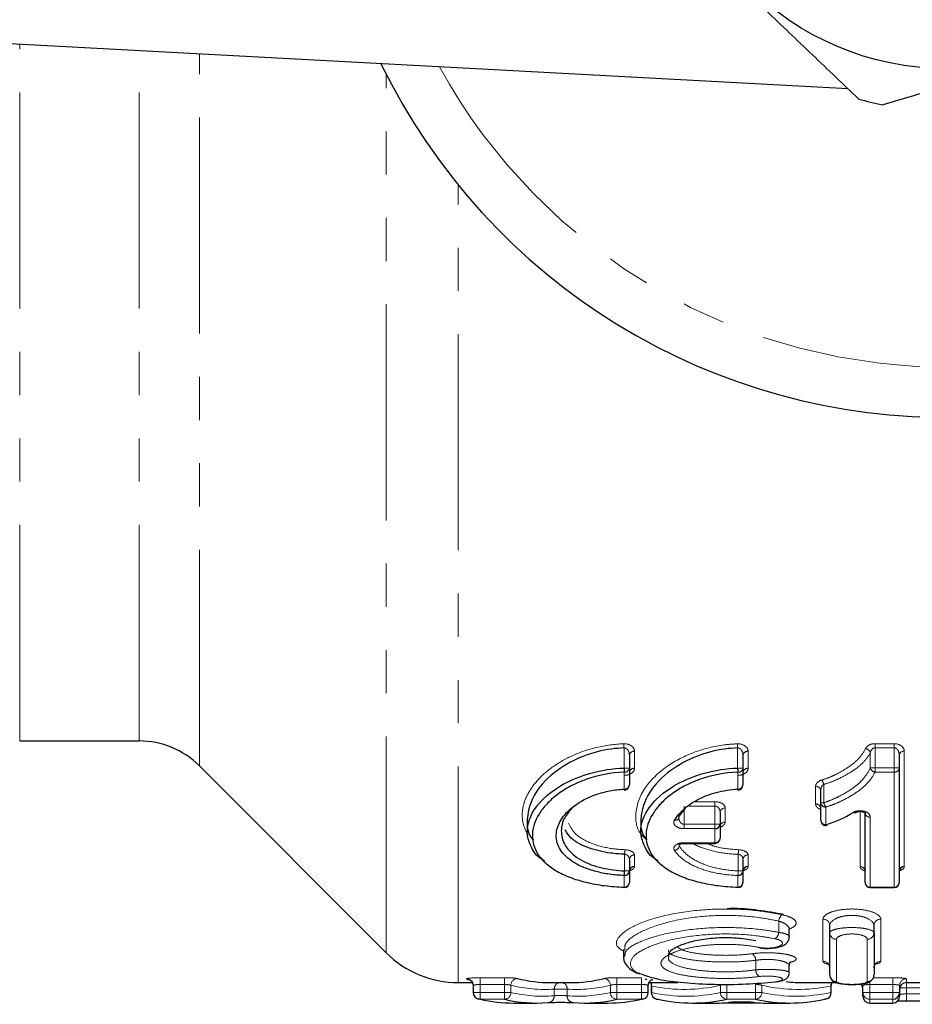
# Model space of a CAD drawing. Units: millimetres. Extents: x 88 to 326, y 17 to 286.
# Drawn here: x 207 to 234, y 19 to 48 of the extents above; entities that cross this region are included whole.
import ezdxf

# ---------------------------------------------------------------- set-up
doc = ezdxf.new("R2010")
doc.units = ezdxf.units.MM
doc.linetypes.add('PHANTOM', pattern=[12.7, 6.35, -1.27, 1.27, -1.27, 1.27, -1.27])

msp = doc.modelspace()

# ---------------------------------------------------------------- linework, layer by layer
at = {"color": 7, "linetype": 'Continuous', "lineweight": 25}
for p, q in [((231.635, 45.513), (171.426, 48.755)), ((207.284, 26.357), (210.798, 26.357)), ((225.205, 25.932), (225.205, 25.56)), ((228.545, 25.932), (228.545, 25.56)), ((233.137, 25.934), (233.137, 25.563)), ((212.566, 25.625), (218.055, 20.136)), ((225.205, 25.56), (225.205, 25.065)), ((228.545, 25.56), (228.545, 25.065)), ((233.137, 25.563), (233.137, 22.197)), ((225.205, 25.43), (225.205, 25.43)), ((228.545, 25.43), (228.545, 25.43)), ((230.83, 24.543), (230.83, 24.901)), ((226.866, 24.411), (226.673, 24.157)), ((230.83, 24.025), (230.83, 24.543)), ((222.205, 24.05), (222.205, 23.701)), ((225.545, 24.05), (225.545, 23.701)), ((226.661, 24.08), (226.661, 24.08)), ((227.872, 24.26), (227.872, 23.909)), ((232.137, 22.197), (232.137, 24.243)), ((227.872, 23.909), (227.872, 23.498)), ((226.813, 23.348), (227.722, 23.348)), ((225.205, 22.874), (225.205, 22.538)), ((228.545, 22.874), (228.545, 22.538)), ((225.205, 22.538), (225.205, 22.199)), ((228.545, 22.538), (228.545, 22.199)), ((232.287, 22.047), (232.987, 22.047)), ((231.096, 20.72), (231.096, 20.931)), ((232.396, 20.72), (232.396, 20.931)), ((229.907, 20.606), (229.907, 20.817)), ((231.096, 19.485), (231.096, 20.72)), ((232.396, 20.72), (232.396, 19.485)), ((225.034, 20.227), (225.034, 20.02)), ((229.907, 19.553), (229.907, 19.757)), ((220.176, 19.257), (220.592, 19.257)), ((220.616, 19.168), (220.616, 18.968)), ((222.904, 19.257), (223.47, 19.257)), ((225.759, 18.968), (225.759, 19.168)), ((225.783, 19.257), (226.634, 19.257)), ((225.849, 19.168), (225.849, 18.968)), ((230.351, 19.257), (231.29, 19.257)), ((231.141, 18.968), (231.141, 19.168)), ((232.072, 18.968), (232.072, 19.168)), ((233.149, 19.168), (233.149, 18.968)), ((233.349, 19.257), (234.09, 19.257)), ((232.072, 18.857), (232.072, 18.968)), ((233.149, 18.968), (233.149, 18.857)), ((221.802, 18.657), (222.481, 18.657)), ((223.892, 18.657), (224.575, 18.657)), ((227.059, 18.657), (227.749, 18.657)), ((228.031, 18.666), (228.96, 18.666)), ((229.244, 18.657), (229.925, 18.657)), ((232.272, 18.657), (232.949, 18.657)), ((233.349, 18.725), (235.795, 18.725))]:
    msp.add_line(p, q, dxfattribs=at)
at = {"color": 8, "linetype": 'PHANTOM', "lineweight": 18}
for p, q in [((207.284, 26.357), (207.284, 46.824)), ((210.798, 26.357), (210.798, 46.635)), ((212.566, 25.625), (212.566, 46.54)), ((218.055, 20.136), (218.055, 45.948)), ((220.176, 19.257), (220.176, 42.69)), ((225.048, 25.56), (225.048, 26.154)), ((225.355, 26.052), (225.355, 25.553)), ((228.387, 25.56), (228.387, 26.154)), ((228.695, 26.052), (228.695, 25.553)), ((232.427, 26.277), (232.987, 26.277)), ((232.427, 26.277), (232.427, 26.157)), ((232.987, 26.157), (232.427, 26.157)), ((232.427, 26.157), (232.427, 25.563)), ((232.987, 26.277), (232.987, 26.157)), ((232.987, 25.563), (232.987, 26.157)), ((233.287, 26.055), (233.287, 22.664)), ((232.286, 25.563), (232.286, 26.009)), ((225.048, 25.56), (225.205, 25.56)), ((228.387, 25.56), (228.545, 25.56)), ((232.286, 25.563), (232.427, 25.563)), ((232.427, 25.563), (232.987, 25.563)), ((232.427, 25.563), (232.427, 25.442)), ((232.987, 25.563), (233.137, 25.563)), ((232.987, 25.563), (232.987, 25.442)), ((225.055, 24.942), (225.055, 25.439)), ((228.395, 24.942), (228.395, 25.439)), ((232.987, 25.442), (232.427, 25.442)), ((232.987, 22.061), (232.987, 25.442)), ((230.68, 24.504), (230.68, 25.026)), ((230.919, 25.083), (230.919, 24.543)), ((226.813, 24.445), (226.813, 23.909)), ((227.722, 24.445), (226.958, 24.445)), ((227.146, 24.572), (227.722, 24.572)), ((227.722, 24.445), (227.722, 24.572)), ((227.722, 23.909), (227.722, 24.445)), ((228.022, 24.388), (228.022, 23.974)), ((230.83, 24.543), (230.919, 24.543)), ((230.98, 24.417), (230.98, 23.897)), ((231.987, 22.664), (231.987, 24.245)), ((232.287, 24.116), (232.287, 22.061)), ((226.813, 23.78), (226.813, 23.909)), ((226.813, 23.909), (227.722, 23.909)), ((227.722, 23.78), (226.813, 23.78)), ((227.722, 23.909), (227.872, 23.909)), ((227.722, 23.78), (227.722, 23.909)), ((227.722, 23.368), (227.722, 23.78)), ((226.673, 23.305), (226.673, 23.27)), ((226.813, 23.368), (227.722, 23.368)), ((226.813, 23.368), (226.813, 23.348)), ((227.722, 23.368), (227.722, 23.348)), ((225.066, 22.538), (225.066, 23.027)), ((225.355, 23.008), (225.355, 22.666)), ((228.406, 22.538), (228.406, 23.027)), ((228.695, 23.008), (228.695, 22.666)), ((225.04, 22.526), (225.065, 22.526)), ((225.055, 22.063), (225.055, 22.404)), ((225.066, 22.538), (225.205, 22.538)), ((228.395, 22.063), (228.395, 22.404)), ((228.406, 22.538), (228.545, 22.538)), ((232.287, 22.061), (232.987, 22.061)), ((232.287, 22.061), (232.287, 22.047)), ((232.987, 22.061), (232.987, 22.047)), ((230.896, 19.885), (230.896, 21.121)), ((232.596, 21.121), (232.596, 19.885)), ((229.596, 20.734), (229.596, 21.064)), ((231.296, 20.531), (231.296, 19.289)), ((232.196, 19.289), (232.196, 20.531)), ((228.919, 19.632), (228.919, 19.911)), ((220.816, 19.401), (221.533, 19.401)), ((220.816, 19.202), (220.816, 19.401)), ((221.533, 19.202), (221.533, 19.401)), ((224.837, 19.401), (225.559, 19.401)), ((224.837, 19.401), (224.837, 19.202)), ((225.559, 19.401), (225.559, 19.202)), ((232.376, 19.401), (232.949, 19.401)), ((232.949, 19.202), (232.949, 19.401)), ((221.533, 19.202), (220.816, 19.202)), ((220.816, 19.202), (220.816, 18.968)), ((221.533, 18.968), (221.533, 19.202)), ((221.723, 19.179), (221.723, 18.968)), ((224.648, 18.968), (224.648, 19.179)), ((225.559, 19.202), (224.837, 19.202)), ((224.837, 19.202), (224.837, 18.968)), ((225.559, 18.968), (225.559, 19.202)), ((225.861, 19.158), (225.861, 18.968)), ((227.881, 18.968), (227.881, 19.179)), ((228.069, 19.202), (228.069, 18.968)), ((228.91, 18.968), (228.91, 19.202)), ((229.098, 19.179), (229.098, 18.968)), ((231.129, 18.968), (231.129, 19.158)), ((232.272, 19.202), (232.272, 19.29)), ((232.949, 19.202), (232.272, 19.202)), ((232.272, 19.202), (232.272, 18.968)), ((232.949, 18.968), (232.949, 19.202)), ((233.154, 19.103), (233.349, 19.103)), ((233.349, 19.368), (233.349, 19.257)), ((233.349, 19.257), (233.349, 19.103)), ((233.349, 19.103), (233.349, 18.925)), ((235.795, 19.103), (233.349, 19.103)), ((220.616, 18.968), (220.816, 18.968)), ((220.816, 18.968), (221.533, 18.968)), ((220.816, 18.768), (220.816, 18.968)), ((221.533, 18.968), (221.723, 18.968)), ((221.533, 18.768), (221.533, 18.968)), ((222.998, 18.87), (222.998, 19.067)), ((222.998, 19.067), (223.377, 19.067)), ((223.377, 19.067), (223.377, 18.87)), ((224.648, 18.968), (224.837, 18.968)), ((224.837, 18.968), (225.559, 18.968)), ((224.837, 18.968), (224.837, 18.768)), ((225.559, 18.968), (225.759, 18.968)), ((225.559, 18.968), (225.559, 18.768)), ((225.849, 18.968), (225.861, 18.968)), ((227.881, 18.968), (228.069, 18.968)), ((228.069, 18.968), (228.91, 18.968)), ((228.069, 18.968), (228.069, 18.768)), ((228.91, 18.968), (229.098, 18.968)), ((228.91, 18.968), (228.91, 18.768)), ((231.129, 18.968), (231.141, 18.968)), ((232.072, 18.968), (232.272, 18.968)), ((232.272, 18.968), (232.949, 18.968)), ((232.272, 18.768), (232.272, 18.968)), ((232.949, 18.968), (233.149, 18.968)), ((232.949, 18.768), (232.949, 18.968)), ((233.349, 18.925), (233.349, 18.725)), ((233.349, 18.925), (235.795, 18.925)), ((221.533, 18.768), (220.816, 18.768)), ((225.559, 18.768), (224.837, 18.768)), ((228.91, 18.768), (228.069, 18.768)), ((232.949, 18.768), (232.272, 18.768)), ((232.272, 18.768), (232.272, 18.657)), ((232.949, 18.657), (232.949, 18.768))]:
    msp.add_line(p, q, dxfattribs=at)
at = {"color": 8, "linetype": 'PHANTOM', "lineweight": 18, "flags": 128}
for points in [[(225.04, 22.526), (225.042, 22.537), (225.043, 22.54)], [(232.072, 19.168), (232.068, 19.207), (232.064, 19.225)]]:
    msp.add_lwpolyline(points, dxfattribs=at)
at = {"color": 7, "linetype": 'Continuous', "lineweight": 25, "flags": 128}
for points in [[(225.052, 22.049), (225.053, 22.051), (225.055, 22.063)], [(228.391, 22.049), (228.393, 22.051), (228.395, 22.063)], [(229.023, 20.293), (228.999, 20.286), (228.986, 20.287)], [(220.482, 19.353), (220.476, 19.354), (220.439, 19.357)], [(225.673, 19.357), (225.71, 19.354), (225.715, 19.353)], [(220.816, 18.768), (220.779, 18.771), (220.772, 18.772)], [(225.603, 18.772), (225.596, 18.771), (225.559, 18.768)], [(226.006, 18.772), (226.012, 18.771), (226.049, 18.768)], [(230.983, 18.772), (230.978, 18.771), (230.941, 18.768)]]:
    msp.add_lwpolyline(points, dxfattribs=at)
at = {"color": 7, "linetype": 'Continuous', "lineweight": 25}
msp.add_circle((234.534, 54.357), 8.25, dxfattribs=at)
for centre, radius, start, end in [((234.534, 54.357), 18.5, 205.9816, 336.0121), ((234.534, 54.357), 9.5, 254.1982, 258.5073), ((210.798, 23.857), 2.5, 45, 90), ((226.915, 25.621), 1.868, 181.8504, 185.5848), ((230.256, 25.621), 1.87, 181.8515, 185.5837), ((225.089, 24.937), 0.0336, 171.4578, 219.2637), ((225.055, 25.065), 0.15, 272.7537, 0), ((228.428, 24.937), 0.0336, 171.4648, 219.2567), ((228.395, 25.065), 0.15, 272.7537, 360), ((226.568, 24.133), 0.107, 330.1173, 12.6742), ((230.98, 24.025), 0.15, 180, 270), ((231.82, 24.321), 0.079, 239.2598, 299.4878), ((227.732, 23.921), 0.14, 265.9212, 355.2377), ((231.014, 23.926), 0.0454, 219.7881, 281.5172), ((230.98, 24.025), 0.15, 270, 287.0379), ((227.722, 23.498), 0.15, 270, 0), ((225.349, 22.523), 0.143, 87.2268, 176.9302), ((228.688, 22.523), 0.143, 87.2266, 176.9304), ((233.28, 22.521), 0.143, 87.2272, 176.9313), ((223.882, 22.563), 1.184, 352.2837, 358.8019), ((225.063, 22.547), 0.143, 267.0075, 356.6521), ((228.403, 22.547), 0.143, 267.0073, 356.6521), ((225.055, 22.199), 0.15, 268.5773, 270), ((225.055, 22.199), 0.15, 270, 0), ((228.395, 22.199), 0.15, 268.5773, 270), ((228.395, 22.199), 0.15, 270, 0), ((232.287, 22.197), 0.15, 180, 270), ((232.987, 22.197), 0.15, 270, 360), ((220.176, 22.257), 3, 225, 270), ((231.872, 19.057), 0.2, 0, 54.2529), ((233.349, 19.057), 0.2, 90, 180), ((220.816, 18.968), 0.2, 180, 257.3377), ((225.559, 18.968), 0.2, 282.6902, 0), ((226.049, 18.968), 0.2, 180, 257.6306), ((230.941, 18.968), 0.2, 282.3097, 0), ((232.272, 18.857), 0.2, 180, 270), ((232.949, 18.968), 0.2, 269.9112, 359.9102), ((232.949, 18.857), 0.2, 270, 360)]:
    msp.add_arc(centre, radius, start, end, dxfattribs=at)
at = {"color": 8, "linetype": 'PHANTOM', "lineweight": 18}
for centre, radius, start, end in [((234.534, 54.357), 17.018, 208.7949, 333.2078), ((223.149, 26.089), 1.899, 1.9493, 5.5779), ((225.342, 25.915), 0.138, 84.5404, 173.2243), ((226.489, 26.089), 1.899, 1.949, 5.5778), ((228.682, 25.915), 0.138, 84.5402, 173.2245), ((232.12, 25.958), 0.174, 17.2128, 81.748), ((233.274, 25.918), 0.138, 84.5375, 173.2219), ((225.068, 25.576), 0.138, 264.6393, 353.3776), ((225.343, 25.415), 0.139, 84.9285, 173.8167), ((228.408, 25.576), 0.138, 264.6392, 353.3776), ((228.683, 25.415), 0.139, 84.9283, 173.8169), ((232.452, 25.613), 0.174, 196.832, 261.7245), ((233, 25.579), 0.138, 264.6373, 353.3744), ((230.634, 25.022), 0.291, 12.1298, 39.6118), ((225.068, 25.08), 0.139, 265.0211, 353.9533), ((228.407, 25.08), 0.139, 265.021, 353.9533), ((230.691, 24.887), 0.139, 5.5764, 94.6579), ((228.012, 24.248), 0.14, 85.8474, 175.1347), ((230.69, 24.365), 0.14, 4.9927, 94.2444), ((230.968, 24.556), 0.14, 185.4556, 274.5747), ((231.201, 24.6), 0.287, 191.5912, 219.7098), ((226.56, 24.147), 0.121, 256.4079, 326.4533), ((230.969, 24.037), 0.14, 184.8872, 274.1693), ((232.277, 24.256), 0.14, 185.1248, 274.3397), ((228.013, 23.833), 0.141, 86.1769, 175.5825), ((227.731, 23.509), 0.141, 266.245, 355.6738), ((226.269, 22.999), 1.204, 172.3278, 178.6964), ((226.506, 23.307), 0.171, 278.7584, 347.3339), ((229.609, 22.999), 1.203, 172.3266, 178.6968), ((225.348, 22.866), 0.143, 86.9525, 176.5853), ((228.687, 22.866), 0.143, 86.9523, 176.5855), ((231.994, 22.521), 0.143, 3.0688, 92.7727), ((227.222, 22.563), 1.184, 352.2829, 358.8026), ((225.062, 22.206), 0.143, 267.2775, 356.9876), ((228.402, 22.206), 0.143, 267.2773, 356.9876), ((232.28, 22.204), 0.143, 183.0082, 272.7237), ((232.994, 22.204), 0.143, 267.2763, 356.9918), ((229.857, 21.043), 0.262, 126.7923, 175.4027), ((230.901, 20.926), 0.195, 1.6059, 91.5191), ((232.591, 20.926), 0.195, 88.4809, 178.3942), ((229.338, 20.752), 0.258, 306.4748, 355.9247), ((231.291, 20.726), 0.195, 181.5855, 271.5023), ((232.201, 20.726), 0.195, 268.4978, 358.4145), ((228.689, 19.914), 0.23, 359.3614, 56.8084), ((230.897, 19.687), 0.198, 0.5228, 90.5122), ((232.594, 19.687), 0.198, 89.4878, 179.4772), ((229.146, 19.628), 0.227, 178.8479, 237.2077), ((231.294, 19.487), 0.198, 180.5163, 270.5066), ((232.197, 19.487), 0.198, 269.4934, 359.4836), ((221.923, 19.177), 0.201, 93.2576, 179.6532), ((223.194, 19.073), 0.196, 109.8992, 181.6628), ((223.179, 19.071), 0.198, 358.6801, 69.7767), ((224.447, 19.177), 0.201, 0.3501, 86.7577), ((225.656, 19.163), 0.205, 358.427, 27.18), ((231.334, 19.163), 0.205, 152.8252, 181.5783), ((233.349, 19.168), 0.2, 89.9101, 179.9091), ((221.522, 18.968), 0.201, 273.1819, 359.7484), ((222.805, 18.863), 0.193, 270.9977, 2.0905), ((223.569, 18.863), 0.193, 177.9203, 269.0113), ((224.848, 18.968), 0.201, 180.2568, 266.8317), ((226.051, 18.957), 0.19, 176.8144, 256.4621), ((228.082, 18.968), 0.2, 180.1623, 266.5128), ((228.898, 18.968), 0.2, 273.5112, 359.8467), ((230.939, 18.957), 0.19, 283.4917, 3.2085), ((232.272, 18.968), 0.2, 180.0898, 270.0888)]:
    msp.add_arc(centre, radius, start, end, dxfattribs=at)
at = {"color": 7, "linetype": 'Continuous', "lineweight": 25}
for centre, major_axis, ratio, start_param, end_param in [((221.378, 54.357), (0, 35.1), 0.35417, 3.065964, 3.069468), ((222.904, 54.357), (0, 35.1), 0.340561, 3.058543, 3.141593), ((223.47, 54.357), (0, 35.1), 0.339477, 3.141593, 3.224632), ((230.351, 54.357), (0, 35.1), 0.364646, 3.099422, 3.141593), ((221.802, 54.357), (0, 35.7), 0.350191, 3.062637, 3.141593), ((222.481, 54.357), (0, 35.7), 0.336734, 3.062637, 3.16879), ((223.892, 54.357), (0, 35.7), 0.335663, 3.114406, 3.220548), ((224.575, 54.357), (0, 35.7), 0.349394, 3.141593, 3.220548), ((227.059, 54.357), (0, 35.7), 0.358756, 3.062637, 3.220548), ((227.749, 54.357), (0, 35.7), 0.345709, 3.141593, 3.171514), ((229.244, 54.357), (0, 35.7), 0.347373, 3.111655, 3.141593), ((229.925, 54.357), (0, 35.7), 0.360549, 3.062637, 3.220548)]:
    msp.add_ellipse(centre, major_axis=major_axis, ratio=ratio, start_param=start_param, end_param=end_param, dxfattribs=at)
at = {"color": 8, "linetype": 'PHANTOM', "lineweight": 18}
for centre, major_axis, ratio, start_param, end_param in [((222.714, 54.357), (0, 35.3), 0.338631, 3.058543, 3.165308), ((223.659, 54.357), (0, 35.3), 0.337554, 3.117877, 3.224632), ((226.822, 54.357), (0, 35.3), 0.360777, 3.066046, 3.224854), ((230.163, 54.357), (0, 35.3), 0.36258, 3.058314, 3.217122), ((222.671, 54.357), (0, 35.5), 0.338631, 3.062637, 3.16879), ((223.702, 54.357), (0, 35.5), 0.337554, 3.114406, 3.220548), ((226.871, 54.357), (0, 35.5), 0.360777, 3.062637, 3.220548), ((230.113, 54.357), (0, 35.5), 0.36258, 3.062637, 3.220548)]:
    msp.add_ellipse(centre, major_axis=major_axis, ratio=ratio, start_param=start_param, end_param=end_param, dxfattribs=at)
at = {"color": 7, "linetype": 'Continuous', "lineweight": 25}
for points, knots in [([(225.525, 51.341), (226.125, 50.769), (227.338, 49.612), (229.051, 47.978), (230.598, 46.502), (231.495, 45.647), (231.947, 45.216)], [0, 0, 0, 0, 0.283856, 0.574172, 0.785714, 1, 1, 1, 1]), ([(232.641, 45.047), (233.436, 45.281), (235.044, 45.753), (237.316, 46.419), (239.368, 47.021), (240.558, 47.37), (241.156, 47.546)], [0, 0, 0, 0, 0.283856, 0.574172, 0.785714, 1, 1, 1, 1]), ([(225.048, 26.154), (224.923, 26.145), (224.508, 26.115), (223.789, 25.918), (222.995, 25.478), (222.368, 24.823), (222.167, 24.117), (222.204, 23.634), (222.374, 23.458), (222.377, 23.455)], [0, 0, 0, 0, 0.06031, 0.201227, 0.369474, 0.57275, 0.807029, 0.99677, 1, 1, 1, 1]), ([(228.387, 26.154), (228.263, 26.145), (227.847, 26.115), (227.128, 25.918), (226.335, 25.478), (225.708, 24.823), (225.507, 24.117), (225.544, 23.634), (225.714, 23.458), (225.717, 23.455)], [0, 0, 0, 0, 0.0603096, 0.2012265, 0.3694741, 0.5727502, 0.8070292, 0.9967702, 1, 1, 1, 1]), ([(222.719, 22.825), (222.708, 22.831), (222.473, 22.957), (222.294, 23.254), (222.145, 23.782), (222.373, 24.405), (223.048, 25.009), (223.932, 25.408), (224.629, 25.541), (225.007, 25.558), (225.048, 25.56)], [0, 0, 0, 0, 0.007657, 0.161869, 0.277593, 0.495642, 0.690622, 0.83564, 0.982218, 1, 1, 1, 1]), ([(226.059, 22.825), (226.048, 22.831), (225.812, 22.957), (225.634, 23.254), (225.484, 23.782), (225.712, 24.405), (226.387, 25.009), (227.272, 25.408), (227.969, 25.541), (228.346, 25.558), (228.387, 25.56)], [0, 0, 0, 0, 0.007657, 0.161869, 0.277593, 0.495642, 0.690622, 0.83564, 0.982218, 1, 1, 1, 1]), ([(225.055, 25.439), (224.659, 25.424), (224.282, 25.349), (223.776, 25.171), (223.62, 25.102), (223.333, 24.95), (223.201, 24.865), (222.968, 24.689), (222.866, 24.597), (222.689, 24.407), (222.612, 24.307), (222.429, 24.008), (222.363, 23.808), (222.349, 23.408), (222.402, 23.212), (222.575, 22.942), (222.648, 22.856), (222.827, 22.693), (222.932, 22.615), (223.171, 22.475), (223.306, 22.41), (223.603, 22.295), (223.763, 22.246), (224.107, 22.163), (224.291, 22.129), (224.665, 22.082), (224.857, 22.068), (225.055, 22.063)], [0, 0, 0, 0, 0.125, 0.125, 0.1875, 0.1875, 0.25, 0.25, 0.3125, 0.3125, 0.375, 0.375, 0.5, 0.5, 0.625, 0.625, 0.6875, 0.6875, 0.75, 0.75, 0.8125, 0.8125, 0.875, 0.875, 0.9375, 0.9375, 1, 1, 1, 1]), ([(228.395, 25.439), (227.998, 25.424), (227.621, 25.349), (227.115, 25.171), (226.96, 25.102), (226.673, 24.95), (226.541, 24.865), (226.308, 24.689), (226.206, 24.597), (226.028, 24.407), (225.952, 24.307), (225.768, 24.008), (225.703, 23.808), (225.688, 23.408), (225.742, 23.212), (225.915, 22.942), (225.988, 22.856), (226.166, 22.693), (226.272, 22.615), (226.511, 22.475), (226.645, 22.41), (226.943, 22.295), (227.103, 22.246), (227.446, 22.163), (227.63, 22.129), (228.005, 22.082), (228.197, 22.068), (228.395, 22.063)], [0, 0, 0, 0, 0.125, 0.125, 0.1875, 0.1875, 0.25, 0.25, 0.3125, 0.3125, 0.375, 0.375, 0.5, 0.5, 0.625, 0.625, 0.6875, 0.6875, 0.75, 0.75, 0.8125, 0.8125, 0.875, 0.875, 0.9375, 0.9375, 1, 1, 1, 1]), ([(225.055, 22.404), (224.908, 22.409), (224.764, 22.422), (224.487, 22.461), (224.35, 22.488), (224.097, 22.555), (223.979, 22.594), (223.762, 22.683), (223.662, 22.734), (223.486, 22.842), (223.409, 22.9), (223.278, 23.024), (223.223, 23.09), (223.093, 23.294), (223.052, 23.438), (223.057, 23.662), (223.07, 23.736), (223.117, 23.886), (223.151, 23.961), (223.241, 24.108), (223.296, 24.18), (223.427, 24.321), (223.504, 24.39), (223.764, 24.583), (223.979, 24.698), (224.353, 24.828), (224.487, 24.864), (224.764, 24.917), (224.908, 24.935), (225.055, 24.942)], [0, 0, 0, 0, 0.0625, 0.0625, 0.125, 0.125, 0.1875, 0.1875, 0.25, 0.25, 0.3125, 0.3125, 0.375, 0.375, 0.5, 0.5, 0.5625, 0.5625, 0.625, 0.625, 0.6875, 0.6875, 0.75, 0.75, 0.875, 0.875, 0.9375, 0.9375, 1, 1, 1, 1]), ([(226.532, 24.03), (226.599, 24.141), (226.69, 24.25), (226.92, 24.454), (227.056, 24.549), (227.296, 24.675), (227.382, 24.714), (227.564, 24.785), (227.659, 24.816), (227.858, 24.87), (227.963, 24.892), (228.175, 24.925), (228.284, 24.937), (228.395, 24.942)], [0, 0, 0, 0, 0.25, 0.25, 0.5, 0.5, 0.625, 0.625, 0.75, 0.75, 0.875, 0.875, 1, 1, 1, 1]), ([(223.513, 24.381), (223.425, 24.274), (223.238, 24.044), (223.174, 23.641), (223.312, 23.215), (223.738, 22.848), (224.36, 22.604), (224.84, 22.559), (225.066, 22.538)], [0, 0, 0, 0, 0.13842, 0.295749, 0.487575, 0.679078, 0.849505, 1, 1, 1, 1]), ([(230.828, 24.388), (230.828, 24.388), (230.827, 24.39), (230.828, 24.382), (230.828, 24.376)], [0, 0, 0, 0, 0.323302, 1, 1, 1, 1]), ([(231.859, 24.252), (231.86, 24.253), (231.867, 24.258), (231.895, 24.27), (231.939, 24.281), (231.987, 24.285), (232.036, 24.281), (232.08, 24.27), (232.115, 24.255), (232.137, 24.237), (232.138, 24.234), (232.139, 24.233)], [0, 0, 0, 0, 0.023622, 0.15093, 0.260709, 0.36136, 0.46735, 0.575927, 0.695, 0.834827, 1, 1, 1, 1]), ([(225.066, 23.027), (224.925, 23.035), (224.543, 23.06), (223.962, 23.208), (223.489, 23.451), (223.369, 23.657), (223.32, 23.741)], [0, 0, 0, 0, 0.168354, 0.457842, 0.781395, 1, 1, 1, 1]), ([(227.874, 23.844), (227.875, 23.851), (227.875, 23.864), (227.875, 23.863), (227.875, 23.863)], [0, 0, 0, 0, 0.57829, 1, 1, 1, 1]), ([(226.657, 23.305), (226.657, 23.305), (226.656, 23.301), (226.664, 23.313), (226.696, 23.329), (226.744, 23.343), (226.786, 23.348), (226.808, 23.347), (226.813, 23.347)], [0, 0, 0, 0, 0.024247, 0.279031, 0.523647, 0.755654, 0.947666, 1, 1, 1, 1]), ([(225.211, 22.53), (225.212, 22.544), (225.212, 22.569), (225.218, 22.574), (225.221, 22.576)], [0, 0, 0, 0, 0.5503515, 1, 1, 1, 1]), ([(228.551, 22.53), (228.551, 22.544), (228.551, 22.569), (228.558, 22.574), (228.56, 22.576)], [0, 0, 0, 0, 0.5503515, 1, 1, 1, 1]), ([(233.143, 22.528), (233.143, 22.542), (233.144, 22.568), (233.15, 22.572), (233.153, 22.574)], [0, 0, 0, 0, 0.549749, 1, 1, 1, 1]), ([(232.13, 22.562), (232.13, 22.561), (232.134, 22.556), (232.135, 22.541), (232.136, 22.528)], [0, 0, 0, 0, 0.096484, 1, 1, 1, 1]), ([(229.738, 21.258), (229.494, 21.302), (229.006, 21.39), (228.416, 21.44), (228.11, 21.429), (228.079, 21.428)], [0, 0, 0, 0, 0.472675, 0.946683, 1, 1, 1, 1]), ([(229.911, 20.815), (229.915, 20.838), (229.922, 20.873), (229.92, 20.869), (229.919, 20.868)], [0, 0, 0, 0, 0.650386, 1, 1, 1, 1]), ([(228.919, 20.483), (228.753, 20.512), (228.423, 20.569), (227.856, 20.579), (227.319, 20.527), (226.853, 20.418), (226.515, 20.269), (226.335, 20.126), (226.353, 20.044), (226.359, 20.019)], [0, 0, 0, 0, 0.15141, 0.302691, 0.451667, 0.602592, 0.759761, 0.923936, 1, 1, 1, 1]), ([(229.037, 20.281), (229.084, 20.274), (229.2, 20.258), (229.403, 20.265), (229.609, 20.299), (229.763, 20.357), (229.868, 20.457), (229.91, 20.551), (229.904, 20.596), (229.903, 20.605)], [0, 0, 0, 0, 0.131018, 0.317503, 0.49916, 0.710797, 0.863075, 0.972864, 1, 1, 1, 1]), ([(225.051, 20.043), (225.044, 20.023), (225.008, 19.908), (225.162, 19.7), (225.315, 19.576), (225.468, 19.528), (225.498, 19.518)], [0, 0, 0, 0, 0.0879239, 0.5005892, 0.9003361, 1, 1, 1, 1]), ([(229.909, 19.755), (229.912, 19.783), (229.919, 19.836), (229.959, 19.874), (229.96, 19.875), (229.961, 19.875)], [0, 0, 0, 0, 0.390831, 0.752787, 1, 1, 1, 1]), ([(231.04, 19.812), (231.039, 19.812), (231.035, 19.814), (231.058, 19.797), (231.093, 19.748), (231.091, 19.705), (231.09, 19.688)], [0, 0, 0, 0, 0.125605, 0.430098, 0.771302, 1, 1, 1, 1]), ([(232.398, 19.696), (232.402, 19.723), (232.411, 19.773), (232.445, 19.808), (232.459, 19.815), (232.455, 19.813), (232.455, 19.813)], [0, 0, 0, 0, 0.361346, 0.687704, 0.981151, 1, 1, 1, 1]), ([(225.567, 19.507), (225.717, 19.455), (226.03, 19.346), (226.797, 19.248), (227.696, 19.2), (228.652, 19.205), (229.211, 19.256), (229.492, 19.281)], [0, 0, 0, 0, 0.188908, 0.391926, 0.594251, 0.797061, 1, 1, 1, 1]), ([(229.515, 19.279), (229.572, 19.288), (229.672, 19.302), (229.767, 19.338), (229.843, 19.389), (229.891, 19.46), (229.912, 19.521), (229.906, 19.552), (229.906, 19.555)], [0, 0, 0, 0, 0.318276, 0.548335, 0.702125, 0.845141, 0.987446, 1, 1, 1, 1]), ([(231.098, 19.486), (231.1, 19.459), (231.103, 19.408), (231.143, 19.345), (231.193, 19.299), (231.259, 19.263), (231.356, 19.233), (231.508, 19.211), (231.655, 19.201), (231.728, 19.203), (231.738, 19.204)], [0, 0, 0, 0, 0.09122, 0.178961, 0.261844, 0.356964, 0.516981, 0.759143, 0.966103, 1, 1, 1, 1]), ([(231.738, 19.204), (231.794, 19.204), (231.917, 19.205), (232.095, 19.225), (232.215, 19.253), (232.315, 19.307), (232.374, 19.38), (232.399, 19.447), (232.394, 19.48), (232.393, 19.485)], [0, 0, 0, 0, 0.1794161, 0.3927758, 0.6381848, 0.7667897, 0.8847213, 0.9827625, 1, 1, 1, 1]), ([(220.482, 19.353), (220.482, 19.353), (220.481, 19.353), (220.49, 19.351), (220.509, 19.343), (220.544, 19.323), (220.583, 19.283), (220.612, 19.227), (220.613, 19.186), (220.614, 19.167)], [0, 0, 0, 0, 0.049565, 0.15086, 0.250669, 0.389078, 0.592386, 0.819817, 1, 1, 1, 1]), ([(225.761, 19.168), (225.762, 19.187), (225.763, 19.228), (225.791, 19.28), (225.825, 19.318), (225.858, 19.34), (225.881, 19.349), (225.892, 19.353), (225.895, 19.354), (225.893, 19.353), (225.892, 19.353)], [0, 0, 0, 0, 0.183081, 0.380601, 0.542794, 0.677122, 0.776339, 0.855295, 0.942761, 1, 1, 1, 1]), ([(225.827, 19.257), (225.828, 19.254), (225.843, 19.233), (225.852, 19.2), (225.848, 19.172), (225.847, 19.169)], [0, 0, 0, 0, 0.102498, 0.879238, 1, 1, 1, 1]), ([(231.144, 19.168), (231.143, 19.178), (231.14, 19.209), (231.154, 19.238), (231.163, 19.257)], [0, 0, 0, 0, 0.3277042, 1, 1, 1, 1]), ([(222.808, 18.67), (222.835, 18.672), (222.887, 18.674), (223.021, 18.678), (223.105, 18.679), (223.271, 18.679), (223.354, 18.678), (223.488, 18.674), (223.539, 18.672), (223.566, 18.67)], [0, 0, 0, 0, 0.25, 0.25, 0.5, 0.5, 0.75, 0.75, 1, 1, 1, 1]), ([(228.873, 18.673), (228.846, 18.675), (228.794, 18.678), (228.66, 18.681), (228.577, 18.682), (228.413, 18.682), (228.33, 18.681), (228.196, 18.678), (228.145, 18.675), (228.118, 18.673)], [0, 0, 0, 0, 0.25, 0.25, 0.5, 0.5, 0.75, 0.75, 1, 1, 1, 1]), ([(233.092, 18.719), (233.113, 18.72), (233.166, 18.723), (233.259, 18.725), (233.327, 18.725), (233.349, 18.725)], [0, 0, 0, 0, 0.295215, 0.764966, 1, 1, 1, 1])]:
    msp.add_open_spline(points, degree=3, knots=knots, dxfattribs=at)
at = {"color": 8, "linetype": 'PHANTOM', "lineweight": 18}
for points, knots in [([(222.227, 23.595), (222.148, 23.72), (222.098, 23.85), (222.048, 24.118), (222.05, 24.258), (222.103, 24.535), (222.154, 24.675), (222.306, 24.953), (222.407, 25.092), (222.653, 25.358), (222.799, 25.485), (223.142, 25.726), (223.334, 25.836), (223.762, 26.027), (224, 26.108), (224.5, 26.226), (224.768, 26.263), (225.04, 26.274)], [0, 0, 0, 0, 0.125, 0.125, 0.25, 0.25, 0.375, 0.375, 0.5, 0.5, 0.625, 0.625, 0.75, 0.75, 0.875, 0.875, 1, 1, 1, 1]), ([(225.355, 26.052), (225.355, 26.106), (225.329, 26.161), (225.219, 26.247), (225.131, 26.277), (225.04, 26.274)], [0, 0, 0, 0, 0.5, 0.5, 1, 1, 1, 1]), ([(225.048, 26.154), (225.059, 26.155), (225.07, 26.153), (225.081, 26.151), (225.084, 26.15), (225.087, 26.149), (225.09, 26.148), (225.104, 26.143), (225.117, 26.135), (225.128, 26.126), (225.141, 26.115), (225.152, 26.103), (225.161, 26.09), (225.172, 26.073), (225.181, 26.054), (225.188, 26.036), (225.196, 26.012), (225.202, 25.987), (225.204, 25.963), (225.205, 25.952), (225.205, 25.942), (225.205, 25.932)], [0, 0, 0, 0, 0.0000334887, 0.0000334887, 0.0000334887, 0.0000427432, 0.0000427432, 0.0000427432, 0.0000892302, 0.0000892302, 0.0000892302, 0.000143857, 0.000143857, 0.000143857, 0.0002142474, 0.0002142474, 0.0002142474, 0.000303554, 0.000303554, 0.000303554, 0.0003410142, 0.0003410142, 0.0003410142, 0.0003410142]), ([(225.719, 23.443), (225.665, 23.493), (225.425, 23.712), (225.342, 24.242), (225.57, 24.95), (226.226, 25.602), (227.06, 26.04), (227.813, 26.235), (228.249, 26.265), (228.379, 26.274)], [0, 0, 0, 0, 0.052686, 0.232303, 0.45377, 0.646434, 0.806822, 0.94199, 1, 1, 1, 1]), ([(228.695, 26.052), (228.695, 26.106), (228.668, 26.161), (228.558, 26.247), (228.471, 26.277), (228.379, 26.274)], [0, 0, 0, 0, 0.5, 0.5, 1, 1, 1, 1]), ([(228.387, 26.154), (228.398, 26.155), (228.41, 26.153), (228.42, 26.151), (228.423, 26.15), (228.426, 26.149), (228.429, 26.148), (228.444, 26.143), (228.456, 26.135), (228.467, 26.126), (228.48, 26.115), (228.491, 26.103), (228.5, 26.09), (228.512, 26.073), (228.521, 26.054), (228.527, 26.036), (228.536, 26.012), (228.541, 25.987), (228.544, 25.963), (228.545, 25.952), (228.545, 25.942), (228.545, 25.932)], [0, 0, 0, 0, 0.0000334887, 0.0000334887, 0.0000334887, 0.0000427432, 0.0000427432, 0.0000427432, 0.0000892302, 0.0000892302, 0.0000892302, 0.000143857, 0.000143857, 0.000143857, 0.0002142474, 0.0002142474, 0.0002142474, 0.000303554, 0.000303554, 0.000303554, 0.0003410142, 0.0003410142, 0.0003410142, 0.0003410142]), ([(230.859, 25.208), (230.937, 25.231), (231.012, 25.257), (231.152, 25.316), (231.22, 25.347), (231.416, 25.445), (231.539, 25.517), (231.764, 25.67), (231.864, 25.752), (232.028, 25.932), (232.095, 26.029), (232.145, 26.13)], [0, 0, 0, 0, 0.125, 0.125, 0.25, 0.25, 0.5, 0.5, 0.75, 0.75, 1, 1, 1, 1]), ([(232.427, 26.277), (232.359, 26.277), (232.294, 26.259), (232.197, 26.204), (232.164, 26.168), (232.145, 26.13)], [0, 0, 0, 0, 0.5, 0.5, 1, 1, 1, 1]), ([(232.286, 26.009), (232.294, 26.042), (232.307, 26.075), (232.351, 26.131), (232.386, 26.157), (232.427, 26.157)], [0, 0, 0, 0, 0.5, 0.5, 1, 1, 1, 1]), ([(233.287, 26.055), (233.287, 26.108), (233.262, 26.16), (233.158, 26.246), (233.076, 26.277), (232.987, 26.277)], [0, 0, 0, 0, 0.5, 0.5, 1, 1, 1, 1]), ([(232.987, 26.157), (233.016, 26.157), (233.042, 26.144), (233.081, 26.111), (233.095, 26.091), (233.128, 26.027), (233.137, 25.981), (233.137, 25.934)], [0, 0, 0, 0, 0.25, 0.25, 0.5, 0.5, 1, 1, 1, 1]), ([(232.286, 26.009), (232.233, 25.908), (232.161, 25.812), (231.985, 25.631), (231.878, 25.55), (231.641, 25.395), (231.511, 25.321), (231.302, 25.222), (231.231, 25.189), (231.082, 25.131), (231.002, 25.107), (230.919, 25.083)], [0, 0, 0, 0, 0.25, 0.25, 0.5, 0.5, 0.75, 0.75, 0.875, 0.875, 1, 1, 1, 1]), ([(225.076, 25.348), (225.161, 25.352), (225.236, 25.381), (225.332, 25.458), (225.355, 25.505), (225.355, 25.553)], [0, 0, 0, 0, 0.5, 0.5, 1, 1, 1, 1]), ([(228.416, 25.348), (228.5, 25.352), (228.576, 25.381), (228.671, 25.458), (228.695, 25.505), (228.695, 25.553)], [0, 0, 0, 0, 0.5, 0.5, 1, 1, 1, 1]), ([(230.919, 24.543), (231.004, 24.568), (231.083, 24.598), (231.233, 24.663), (231.306, 24.697), (231.517, 24.803), (231.649, 24.881), (231.829, 25.01), (231.885, 25.054), (231.99, 25.147), (232.037, 25.196), (232.166, 25.345), (232.234, 25.452), (232.286, 25.563)], [0, 0, 0, 0, 0.125, 0.125, 0.25, 0.25, 0.5, 0.5, 0.625, 0.625, 0.75, 0.75, 1, 1, 1, 1]), ([(230.859, 25.208), (230.8, 25.191), (230.755, 25.163), (230.695, 25.099), (230.68, 25.063), (230.68, 25.026)], [0, 0, 0, 0, 0.5, 0.5, 1, 1, 1, 1]), ([(232.427, 25.442), (232.372, 25.33), (232.298, 25.223), (232.115, 25.024), (232.003, 24.93), (231.749, 24.758), (231.61, 24.678), (231.388, 24.57), (231.311, 24.535), (231.153, 24.471), (231.068, 24.442), (230.98, 24.417)], [0, 0, 0, 0, 0.25, 0.25, 0.5, 0.5, 0.75, 0.75, 0.875, 0.875, 1, 1, 1, 1]), ([(230.83, 24.901), (230.83, 24.935), (230.836, 24.968), (230.864, 25.032), (230.885, 25.063), (230.919, 25.083)], [0, 0, 0, 0, 0.5, 0.5, 1, 1, 1, 1]), ([(228.022, 24.388), (228.022, 24.433), (227.995, 24.477), (227.889, 24.548), (227.808, 24.572), (227.722, 24.572)], [0, 0, 0, 0, 0.5, 0.5, 1, 1, 1, 1]), ([(227.722, 24.445), (227.748, 24.445), (227.773, 24.436), (227.812, 24.41), (227.827, 24.393), (227.862, 24.34), (227.872, 24.3), (227.872, 24.26)], [0, 0, 0, 0, 0.25, 0.25, 0.5, 0.5, 1, 1, 1, 1]), ([(230.68, 24.504), (230.681, 24.49), (230.685, 24.455), (230.721, 24.406), (230.772, 24.367), (230.815, 24.353), (230.83, 24.348)], [0, 0, 0, 0, 0.240562, 0.565136, 0.849054, 1, 1, 1, 1]), ([(232.287, 24.116), (232.287, 24.15), (232.273, 24.183), (232.217, 24.244), (232.174, 24.27), (232.065, 24.304), (232, 24.311), (231.876, 24.298), (231.821, 24.279), (231.78, 24.253)], [0, 0, 0, 0, 0.25, 0.25, 0.5, 0.5, 0.75, 0.75, 1, 1, 1, 1]), ([(226.532, 24.03), (226.5, 23.976), (226.508, 23.916), (226.583, 23.842), (226.618, 23.82), (226.707, 23.789), (226.759, 23.78), (226.813, 23.78)], [0, 0, 0, 0, 0.5, 0.5, 0.75, 0.75, 1, 1, 1, 1]), ([(226.663, 24.091), (226.663, 24.091), (226.66, 24.069), (226.67, 24.029), (226.692, 23.978), (226.725, 23.94), (226.756, 23.921), (226.785, 23.911), (226.8, 23.91), (226.813, 23.909)], [0, 0, 0, 0, 0.005923, 0.276772, 0.503801, 0.689454, 0.850128, 0.876648, 1, 1, 1, 1]), ([(223.414, 23.942), (223.47, 23.834), (223.59, 23.604), (224.052, 23.341), (224.592, 23.193), (224.946, 23.169), (225.076, 23.16)], [0, 0, 0, 0, 0.267279, 0.571674, 0.842729, 1, 1, 1, 1]), ([(227.895, 23.837), (227.904, 23.84), (227.949, 23.854), (228.004, 23.902), (228.016, 23.949), (228.022, 23.974)], [0, 0, 0, 0, 0.095378, 0.513436, 1, 1, 1, 1]), ([(225.355, 23.008), (225.355, 23.044), (225.329, 23.08), (225.231, 23.137), (225.157, 23.157), (225.076, 23.16)], [0, 0, 0, 0, 0.5, 0.5, 1, 1, 1, 1]), ([(226.813, 23.368), (226.76, 23.368), (226.708, 23.359), (226.621, 23.331), (226.585, 23.311), (226.509, 23.243), (226.499, 23.187), (226.532, 23.138)], [0, 0, 0, 0, 0.25, 0.25, 0.5, 0.5, 1, 1, 1, 1]), ([(226.673, 23.27), (226.735, 23.171), (226.819, 23.078), (227.035, 22.908), (227.164, 22.832), (227.464, 22.702), (227.636, 22.648), (228.003, 22.571), (228.202, 22.546), (228.406, 22.538)], [0, 0, 0, 0, 0.25, 0.25, 0.5, 0.5, 0.75, 0.75, 1, 1, 1, 1]), ([(228.406, 23.027), (228.384, 23.027), (228.147, 23.036), (227.7, 23.094), (227.328, 23.221), (227.125, 23.309), (227.092, 23.336), (227.077, 23.348)], [0, 0, 0, 0, 0.041531, 0.457712, 0.870963, 0.940165, 1, 1, 1, 1]), ([(227.478, 23.348), (227.575, 23.309), (227.843, 23.204), (228.193, 23.177), (228.416, 23.16)], [0, 0, 0, 0, 0.364337, 1, 1, 1, 1]), ([(228.695, 23.008), (228.695, 23.044), (228.669, 23.08), (228.57, 23.137), (228.496, 23.157), (228.416, 23.16)], [0, 0, 0, 0, 0.5, 0.5, 1, 1, 1, 1]), ([(225.066, 23.027), (225.08, 23.026), (225.093, 23.023), (225.106, 23.018), (225.108, 23.017), (225.11, 23.017), (225.111, 23.016), (225.126, 23.01), (225.139, 23.001), (225.15, 22.992), (225.163, 22.982), (225.173, 22.969), (225.181, 22.957), (225.191, 22.942), (225.197, 22.926), (225.201, 22.911), (225.204, 22.899), (225.205, 22.886), (225.205, 22.874)], [0, 0, 0, 0, 0.000041496, 0.000041496, 0.000041496, 0.0000478691, 0.0000478691, 0.0000478691, 0.0000989944, 0.0000989944, 0.0000989944, 0.0001569189, 0.0001569189, 0.0001569189, 0.0002247149, 0.0002247149, 0.0002247149, 0.0002759775, 0.0002759775, 0.0002759775, 0.0002759775]), ([(228.395, 22.404), (228.178, 22.412), (227.965, 22.436), (227.571, 22.513), (227.387, 22.567), (227.064, 22.697), (226.924, 22.774), (226.691, 22.945), (226.6, 23.038), (226.532, 23.138)], [0, 0, 0, 0, 0.25, 0.25, 0.5, 0.5, 0.75, 0.75, 1, 1, 1, 1]), ([(228.406, 23.027), (228.419, 23.026), (228.433, 23.023), (228.445, 23.018), (228.447, 23.017), (228.449, 23.017), (228.451, 23.016), (228.466, 23.01), (228.479, 23.001), (228.49, 22.992), (228.503, 22.982), (228.513, 22.969), (228.521, 22.957), (228.53, 22.942), (228.537, 22.926), (228.541, 22.911), (228.544, 22.899), (228.545, 22.886), (228.545, 22.874)], [0, 0, 0, 0, 0.000041496, 0.000041496, 0.000041496, 0.0000478691, 0.0000478691, 0.0000478691, 0.0000989944, 0.0000989944, 0.0000989944, 0.0001569189, 0.0001569189, 0.0001569189, 0.0002247149, 0.0002247149, 0.0002247149, 0.0002759775, 0.0002759775, 0.0002759775, 0.0002759775]), ([(225.213, 22.548), (225.235, 22.555), (225.29, 22.572), (225.343, 22.614), (225.351, 22.649), (225.355, 22.666)], [0, 0, 0, 0, 0.254797, 0.627924, 1, 1, 1, 1]), ([(228.552, 22.548), (228.575, 22.555), (228.63, 22.572), (228.683, 22.614), (228.691, 22.649), (228.695, 22.666)], [0, 0, 0, 0, 0.254796, 0.627925, 1, 1, 1, 1]), ([(231.987, 22.664), (231.99, 22.649), (231.996, 22.619), (232.042, 22.58), (232.091, 22.554), (232.126, 22.546), (232.133, 22.545)], [0, 0, 0, 0, 0.314048, 0.634462, 0.929111, 1, 1, 1, 1]), ([(233.144, 22.546), (233.167, 22.553), (233.222, 22.57), (233.275, 22.613), (233.283, 22.647), (233.287, 22.664)], [0, 0, 0, 0, 0.254822, 0.627933, 1, 1, 1, 1]), ([(225.034, 20.178), (224.965, 20.222), (224.773, 20.345), (224.858, 20.604), (225.266, 20.915), (226.028, 21.196), (227.021, 21.384), (228.097, 21.44), (229.017, 21.38), (229.507, 21.288), (229.7, 21.252)], [0, 0, 0, 0, 0.078954, 0.219492, 0.364038, 0.51022, 0.652719, 0.787433, 0.916151, 1, 1, 1, 1]), ([(230.896, 21.121), (230.896, 21.158), (230.917, 21.195), (230.999, 21.265), (231.059, 21.298), (231.214, 21.355), (231.308, 21.379), (231.516, 21.411), (231.631, 21.42), (231.858, 21.42), (231.973, 21.411), (232.181, 21.379), (232.275, 21.356), (232.51, 21.27), (232.596, 21.195), (232.596, 21.121)], [0, 0, 0, 0, 0.125, 0.125, 0.25, 0.25, 0.375, 0.375, 0.5, 0.5, 0.625, 0.625, 0.75, 0.75, 1, 1, 1, 1]), ([(229.596, 21.064), (229.415, 21.1), (228.957, 21.192), (228.093, 21.253), (227.084, 21.196), (226.149, 21.006), (225.45, 20.725), (225.061, 20.441), (225.068, 20.278), (225.071, 20.214)], [0, 0, 0, 0, 0.095521, 0.241832, 0.394926, 0.557329, 0.724598, 0.890446, 1, 1, 1, 1]), ([(229.7, 21.252), (229.808, 21.229), (229.898, 21.198), (230.034, 21.128), (230.079, 21.089), (230.116, 21.01), (230.108, 20.97), (230.042, 20.895), (229.984, 20.86), (229.902, 20.831)], [0, 0, 0, 0, 0.25, 0.25, 0.5, 0.5, 0.75, 0.75, 1, 1, 1, 1]), ([(232.396, 20.931), (232.396, 21.005), (232.333, 21.079), (232.156, 21.166), (232.084, 21.19), (231.923, 21.223), (231.833, 21.232), (231.656, 21.232), (231.566, 21.223), (231.406, 21.189), (231.334, 21.165), (231.158, 21.079), (231.096, 21.005), (231.096, 20.931)], [0, 0, 0, 0, 0.25, 0.25, 0.375, 0.375, 0.5, 0.5, 0.625, 0.625, 0.75, 0.75, 1, 1, 1, 1]), ([(225.076, 20.035), (225.075, 20.082), (225.07, 20.214), (225.451, 20.448), (226.149, 20.686), (227.083, 20.845), (228.089, 20.893), (228.954, 20.842), (229.415, 20.765), (229.596, 20.734)], [0, 0, 0, 0, 0.093334, 0.261418, 0.430755, 0.595748, 0.752381, 0.902665, 1, 1, 1, 1]), ([(229.907, 20.816), (229.907, 20.816), (229.92, 20.848), (229.875, 20.913), (229.776, 21.001), (229.656, 21.043), (229.596, 21.064)], [0, 0, 0, 0, 0.005419, 0.34783, 0.675376, 1, 1, 1, 1]), ([(231.096, 20.72), (231.096, 20.74), (231.112, 20.76), (231.176, 20.797), (231.223, 20.814), (231.342, 20.843), (231.414, 20.855), (231.572, 20.871), (231.659, 20.875), (231.831, 20.875), (231.917, 20.871), (232.076, 20.855), (232.148, 20.843), (232.329, 20.799), (232.396, 20.76), (232.396, 20.72)], [0, 0, 0, 0, 0.125, 0.125, 0.25, 0.25, 0.375, 0.375, 0.5, 0.5, 0.625, 0.625, 0.75, 0.75, 1, 1, 1, 1]), ([(229.492, 20.545), (229.323, 20.575), (228.894, 20.654), (228.086, 20.704), (227.144, 20.656), (226.275, 20.496), (225.614, 20.256), (225.24, 19.985), (225.22, 19.732), (225.351, 19.569), (225.552, 19.511), (225.567, 19.507)], [0, 0, 0, 0, 0.0780858, 0.198402, 0.3237796, 0.4561945, 0.5926104, 0.728381, 0.8608892, 0.9899491, 1, 1, 1, 1]), ([(229.023, 20.293), (229.126, 20.273), (229.256, 20.267), (229.489, 20.286), (229.59, 20.311), (229.705, 20.376), (229.722, 20.415), (229.666, 20.489), (229.594, 20.523), (229.492, 20.545)], [0, 0, 0, 0, 0.25, 0.25, 0.5, 0.5, 0.75, 0.75, 1, 1, 1, 1]), ([(229.596, 20.734), (229.655, 20.723), (229.774, 20.703), (229.875, 20.657), (229.92, 20.623), (229.907, 20.606), (229.907, 20.606)], [0, 0, 0, 0, 0.3301827, 0.6571489, 0.994997, 1, 1, 1, 1]), ([(232.196, 20.531), (232.196, 20.57), (232.151, 20.609), (231.986, 20.669), (231.866, 20.687), (231.624, 20.687), (231.504, 20.668), (231.341, 20.609), (231.296, 20.57), (231.296, 20.531)], [0, 0, 0, 0, 0.25, 0.25, 0.5, 0.5, 0.75, 0.75, 1, 1, 1, 1]), ([(229.023, 19.436), (228.877, 19.417), (228.72, 19.403), (228.392, 19.384), (228.224, 19.379), (227.881, 19.378), (227.712, 19.382), (227.383, 19.4), (227.224, 19.414), (226.933, 19.45), (226.797, 19.473), (226.563, 19.526), (226.462, 19.556), (226.297, 19.625), (226.236, 19.661), (226.153, 19.741), (226.133, 19.783), (226.135, 19.869), (226.157, 19.914), (226.242, 20.002), (226.305, 20.046), (226.47, 20.13), (226.57, 20.169), (226.805, 20.241), (226.939, 20.273), (227.229, 20.326), (227.389, 20.348), (227.716, 20.375), (227.888, 20.382), (228.227, 20.381), (228.398, 20.372), (228.724, 20.342), (228.878, 20.32), (229.023, 20.293)], [0, 0, 0, 0, 0.0625, 0.0625, 0.125, 0.125, 0.1875, 0.1875, 0.25, 0.25, 0.3125, 0.3125, 0.375, 0.375, 0.4375, 0.4375, 0.5, 0.5, 0.5625, 0.5625, 0.625, 0.625, 0.6875, 0.6875, 0.75, 0.75, 0.8125, 0.8125, 0.875, 0.875, 0.9375, 0.9375, 1, 1, 1, 1]), ([(226.624, 20.303), (226.659, 20.275), (226.747, 20.207), (227.072, 20.127), (227.521, 20.071), (228.025, 20.053), (228.473, 20.067), (228.716, 20.095), (228.815, 20.106)], [0, 0, 0, 0, 0.1319934, 0.3249084, 0.5127805, 0.6964574, 0.8777633, 1, 1, 1, 1]), ([(226.359, 20.019), (226.355, 19.987), (226.344, 19.896), (226.55, 19.77), (226.934, 19.657), (227.449, 19.59), (228.018, 19.567), (228.528, 19.584), (228.806, 19.618), (228.919, 19.632)], [0, 0, 0, 0, 0.092675, 0.261109, 0.425358, 0.584809, 0.740725, 0.894934, 1, 1, 1, 1]), ([(228.919, 19.911), (228.808, 19.9), (228.531, 19.872), (228.023, 19.857), (227.455, 19.876), (226.938, 19.932), (226.553, 20.024), (226.347, 20.125), (226.356, 20.195), (226.36, 20.218)], [0, 0, 0, 0, 0.105033, 0.260811, 0.418626, 0.580058, 0.7458, 0.914644, 1, 1, 1, 1]), ([(228.815, 20.106), (228.899, 20.116), (229.068, 20.134), (229.356, 20.136), (229.629, 20.119), (229.862, 20.083), (230.031, 20.033), (230.118, 19.974), (230.1, 19.916), (230.034, 19.876), (229.957, 19.861), (229.946, 19.859)], [0, 0, 0, 0, 0.12029, 0.240726, 0.36017, 0.480111, 0.602189, 0.72688, 0.853352, 0.980019, 1, 1, 1, 1]), ([(229.898, 19.757), (229.901, 19.764), (229.909, 19.791), (229.847, 19.837), (229.721, 19.887), (229.542, 19.924), (229.333, 19.942), (229.112, 19.939), (228.983, 19.921), (228.919, 19.911)], [0, 0, 0, 0, 0.0610026, 0.2238626, 0.3825891, 0.5375021, 0.6908945, 0.8452901, 1, 1, 1, 1]), ([(231.096, 19.788), (231.053, 19.798), (230.951, 19.82), (230.901, 19.856), (230.897, 19.88), (230.896, 19.885)], [0, 0, 0, 0, 0.350705, 0.841467, 1, 1, 1, 1]), ([(232.596, 19.885), (232.588, 19.867), (232.575, 19.835), (232.48, 19.809), (232.439, 19.798)], [0, 0, 0, 0, 0.568742, 1, 1, 1, 1]), ([(220.816, 19.401), (220.688, 19.401), (220.563, 19.395), (220.416, 19.378), (220.396, 19.366), (220.439, 19.357)], [0, 0, 0, 0, 0.5, 0.5, 1, 1, 1, 1]), ([(221.912, 19.378), (221.885, 19.384), (221.833, 19.391), (221.698, 19.399), (221.617, 19.401), (221.533, 19.401)], [0, 0, 0, 0, 0.5, 0.5, 1, 1, 1, 1]), ([(224.837, 19.401), (224.753, 19.401), (224.671, 19.399), (224.536, 19.39), (224.485, 19.384), (224.458, 19.378)], [0, 0, 0, 0, 0.5, 0.5, 1, 1, 1, 1]), ([(228.919, 19.632), (228.984, 19.637), (229.113, 19.646), (229.334, 19.647), (229.542, 19.638), (229.722, 19.62), (229.847, 19.594), (229.909, 19.57), (229.901, 19.557), (229.898, 19.553)], [0, 0, 0, 0, 0.15594, 0.312186, 0.467248, 0.622616, 0.780115, 0.940529, 1, 1, 1, 1]), ([(229.492, 19.281), (229.594, 19.293), (229.667, 19.313), (229.722, 19.358), (229.704, 19.383), (229.584, 19.425), (229.482, 19.441), (229.252, 19.454), (229.125, 19.45), (229.023, 19.436)], [0, 0, 0, 0, 0.25, 0.25, 0.5, 0.5, 0.75, 0.75, 1, 1, 1, 1]), ([(233.349, 19.368), (233.349, 19.376), (233.305, 19.385), (233.158, 19.397), (233.054, 19.401), (232.949, 19.401)], [0, 0, 0, 0, 0.5, 0.5, 1, 1, 1, 1]), ([(220.616, 19.168), (220.616, 19.177), (220.637, 19.185), (220.711, 19.198), (220.763, 19.202), (220.816, 19.202)], [0, 0, 0, 0, 0.5, 0.5, 1, 1, 1, 1]), ([(225.559, 19.202), (225.581, 19.202), (225.626, 19.201), (225.686, 19.195), (225.731, 19.186), (225.757, 19.177), (225.757, 19.171), (225.757, 19.168)], [0, 0, 0, 0, 0.21236, 0.425228, 0.639258, 0.854664, 1, 1, 1, 1]), ([(225.852, 19.168), (225.851, 19.167), (225.849, 19.163), (225.856, 19.16), (225.861, 19.158)], [0, 0, 0, 0, 0.323791, 1, 1, 1, 1]), ([(231.129, 19.158), (231.136, 19.161), (231.144, 19.164), (231.14, 19.168), (231.14, 19.168)], [0, 0, 0, 0, 0.980514, 1, 1, 1, 1]), ([(231.296, 19.289), (231.296, 19.266), (231.342, 19.245), (231.51, 19.214), (231.627, 19.206), (231.865, 19.206), (231.983, 19.214), (232.148, 19.245), (232.196, 19.266), (232.196, 19.289)], [0, 0, 0, 0, 0.25, 0.25, 0.5, 0.5, 0.75, 0.75, 1, 1, 1, 1]), ([(232.072, 19.168), (232.072, 19.177), (232.093, 19.185), (232.167, 19.198), (232.219, 19.202), (232.272, 19.202)], [0, 0, 0, 0, 0.5, 0.5, 1, 1, 1, 1]), ([(232.949, 19.202), (233.002, 19.202), (233.054, 19.198), (233.128, 19.185), (233.149, 19.177), (233.149, 19.168)], [0, 0, 0, 0, 0.5, 0.5, 1, 1, 1, 1]), ([(223.377, 18.87), (223.363, 18.872), (223.338, 18.874), (223.27, 18.878), (223.229, 18.879), (223.146, 18.879), (223.104, 18.878), (223.037, 18.874), (223.011, 18.872), (222.998, 18.87)], [0, 0, 0, 0, 0.25, 0.25, 0.5, 0.5, 0.75, 0.75, 1, 1, 1, 1]), ([(233.349, 18.925), (233.296, 18.925), (233.244, 18.922), (233.171, 18.914), (233.149, 18.908), (233.149, 18.903)], [0, 0, 0, 0, 0.5, 0.5, 1, 1, 1, 1])]:
    msp.add_open_spline(points, degree=3, knots=knots, dxfattribs=at)
at = {"color": 7, "linetype": 'Continuous', "lineweight": 25}
msp.add_open_spline([(230.98, 23.897), (231.282, 23.99), (231.549, 24.112), (231.78, 24.253)], degree=3, dxfattribs=at)
at = {"color": 8, "linetype": 'PHANTOM', "lineweight": 18}
for points in [[(221.533, 19.202), (221.617, 19.202), (221.696, 19.192), (221.723, 19.179)], [(224.648, 19.179), (224.674, 19.192), (224.753, 19.202), (224.837, 19.202)], [(228.91, 19.202), (228.993, 19.202), (229.07, 19.192), (229.098, 19.179)]]:
    msp.add_open_spline(points, degree=3, dxfattribs=at)

doc.saveas('drawing.dxf')
